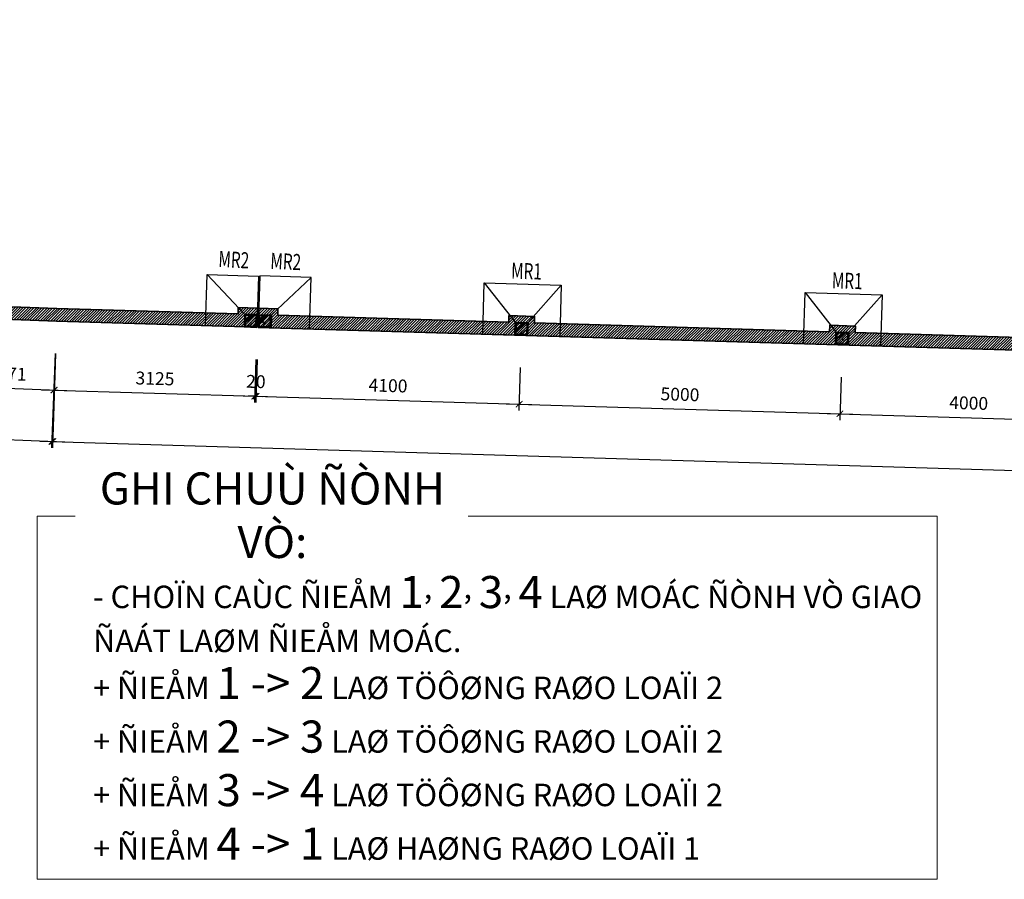
# Model space of a CAD drawing. Units: millimetres. Extents: x -65555 to 2023896, y -51060 to 14198.
# Drawn here: x 75118 to 90457, y -42621 to -29235 of the extents above; entities that cross this region are included whole.
import ezdxf

# ---------------------------------------------------------------- set-up
doc = ezdxf.new("R2010")
doc.units = ezdxf.units.MM
doc.header["$MEASUREMENT"] = 0
doc.header["$PDMODE"] = 1
doc.layers.get('Defpoints').update_dxf_attribs({"color": 98})
for name, color, linetype, lineweight in [('ADP_007_text', 7, 'Continuous', 15), ('ADP_137_symbol', 137, 'Continuous', 9), ('chữ', 7, 'Continuous', 15), ('DIM', 135, 'Continuous', 9), ('KC-THAY', 4, 'Continuous', 30), ('kích thước', 137, 'Continuous', 13), ('kích thước @ 100', 137, 'Continuous', 13), ('nét cắt', 6, 'Continuous', 50), ('nét mảnh', 165, 'Continuous', 5), ('TEXT', 255, 'Continuous', 15), ('tô hatch', 165, 'Continuous', 9), ('tường', 35, 'Continuous', 35)]:
    doc.layers.add(name, color=color, linetype=linetype, lineweight=lineweight)
doc.styles.add('ADP_HC_vni_HC', font='VHELVCN.TTF')
doc.styles.add('ADP_HC_vni_HC_bold', font='VHELVCB.TTF')
doc.styles.add('VARI', font='VHELVEN.TTF', dxfattribs={"width": 0.7})
doc.dimstyles.new('ADP_dimension', dxfattribs={"dimtxt": 2, "dimasz": 1, "dimexe": 1, "dimexo": 5, "dimgap": 1, "dimtad": 1, "dimtoh": 1, "dimdec": 0, "dimzin": 12, "dimtxsty": 'ADP_HC_vni_HC', "dimblk": 'ARCHTICK', "dimcen": 1.5, "dimdle": 2, "dimclrt": 30, "dimadec": 0, "dimazin": 3, "dimtfac": 1, "dimtdec": 0, "dimtix": 1, "dimtmove": 2, "dimatfit": 3, "dimfxl": 0, "dimarcsym": 0})
pattern_1 = [(45, (117323.368, -9343.528), (-21.213203, 21.213203), [])]

# ---------------------------------------------------------------- blocks, each defined once
blk = doc.blocks.new('A$C24451C75')
at = {"layer": 'tô hatch'}
h = blk.add_hatch(dxfattribs=at)
h.set_pattern_fill('BTCT', color=256, scale=30, style=0)
h.set_pattern_definition([(45, (-100, -200), (-53.033, 53.033), []), (45, (-100, -167), (-53.033, 53.033), []), (50, (-100, -200), (215.18, -18.83), [22.5, -247.5]), (355, (-100, -200), (-41.63, 225.66), [18, -198]), (100.45, (-82.07, -201.57), (173.55, 206.83), [19.12, -210.34]), (46.18, (-100, -140), (320.17, -49.66), [33.75, -371.25]), (96.64, (-73.32, -144.14), (280.4, 292.24), [28.68, -315.51]), (351.18, (-100, -140), (280.4, 292.24), [27, -297]), (21, (-70, -155), (179.07, -120.79), [22.5, -247.5]), (326, (-70, -155), (73, 217.55), [18, -198]), (71.45, (-55.08, -165.07), (252.07, 96.76), [19.12, -210.34]), (37.5, (-100, -200), (3.648, 99.868), [0, -195.6, 0, -201, 0, -198.75]), (7.5, (-100, -200), (78.92, 118.324), [0, -114.6, 0, -191.1, 0, -75.75]), (327.5, (-166.9, -200), (160.147, -6.766), [0, -75, 0, -234, 0, -310.5]), (317.5, (-196.9, -200), (174.956, 30.03), [0, -97.5, 0, -155.4, 0, -220.5]), (0, (5, -95), (0, 525), [52.5, -472.5]), (0, (162.5, 10), (0, 525), [52.5, -472.5]), (0, (57.5, 220), (0, 525), [52.5, -210, 52.5, -210]), (90, (5, -95), (-525, 3e-14), [52.5, -472.5]), (90, (57.5, 220), (-525, 3e-14), [52.5, -472.5]), (90, (215, 10), (-525, 3e-14), [52.5, -472.5]), (90, (320, 167.5), (-525, 3e-14), [52.5, -472.5]), (135, (57.5, -95), (-525, 5e-14), [74.26, -668.22]), (135, (110, 220), (-525, 5e-14), [74.26, -668.22]), (45, (162.5, 10), (5e-14, 525), [74.26, -148.49, 74.26, -445.47]), (0, (-205, -200), (52.5, 52.5), [-105, 0])])
h.paths.add_polyline_path([(90, -190), (90, -10), (-90, -10), (-90, -190)])
at = {"layer": 'nét cắt'}
blk.add_lwpolyline([(-90, -190), (-90, -10), (90, -10), (90, -190)], close=True, dxfattribs=at)
at = {"layer": 'nét mảnh'}
blk.add_lwpolyline([(-100, -200), (-100, 0), (100, 0), (100, -200)], close=True, dxfattribs=at)
blk = doc.blocks.new('_ArchTick')
at = {"color": 0, "const_width": 0.15}
blk.add_lwpolyline([(-0.5, -0.5), (0.5, 0.5)], dxfattribs=at)
blk = doc.blocks.new('*D685')
at = {"layer": 'Defpoints', "color": 0}
for p in [(74220, -33876), (75690, -33932), (75650, -35002)]:
    blk.add_point(p, dxfattribs=at)
at = {"layer": 'kích thước', "color": 0, "lineweight": -2}
for p, q in [((74201, -34376), (74176, -35047)), ((75671, -34431), (75646, -35101)), ((73980, -34939), (75850, -35009))]:
    blk.add_line(p, q, dxfattribs=at)
at = {"layer": 'kích thước', "color": 0, "lineweight": -2, "xscale": 100, "yscale": 100, "zscale": 100}
for p, rotation in [((74180, -34947), 177.868960788284), ((75650, -35002), 357.868960788284)]:
    blk.add_blockref('_ArchTick', p, dxfattribs=dict(at, rotation=rotation))
at = {"layer": 'kích thước', "color": 30, "insert": (74922, -34774), "char_height": 200, "attachment_point": 5, "rotation": 357.869, "style": 'ADP_HC_vni_HC'}
blk.add_mtext('1471', dxfattribs=at)
blk = doc.blocks.new('*D686')
at = {"layer": 'Defpoints', "color": 0}
for p in [(75690, -33932), (78813, -34026), (78781, -35097)]:
    blk.add_point(p, dxfattribs=at)
at = {"layer": 'kích thước', "color": 0, "lineweight": -2}
for p, q in [((75675, -34431), (75654, -35103)), ((78798, -34525), (78778, -35197)), ((75457, -34997), (78981, -35103))]:
    blk.add_line(p, q, dxfattribs=at)
at = {"layer": 'kích thước', "color": 0, "lineweight": -2, "xscale": 100, "yscale": 100, "zscale": 100}
for p, rotation in [((75657, -35003), 178.2746327334592), ((78781, -35097), 358.2746327334592)]:
    blk.add_blockref('_ArchTick', p, dxfattribs=dict(at, rotation=rotation))
at = {"layer": 'kích thước', "color": 30, "insert": (77225, -34848), "char_height": 200, "attachment_point": 5, "rotation": 358.2746, "style": 'ADP_HC_vni_HC'}
blk.add_mtext('3125', dxfattribs=at)
blk = doc.blocks.new('*D687')
at = {"layer": 'Defpoints', "color": 0}
for p in [(78813, -34026), (78833, -34026), (78801, -35098)]:
    blk.add_point(p, dxfattribs=at)
at = {"layer": 'kích thước', "color": 0, "lineweight": -2}
for p, q in [((78798, -34525), (78778, -35197)), ((78818, -34526), (78798, -35198)), ((78781, -35097), (78681, -35094)), ((78781, -35097), (78801, -35098)), ((78801, -35098), (78901, -35101))]:
    blk.add_line(p, q, dxfattribs=at)
at = {"layer": 'kích thước', "color": 0, "lineweight": -2, "xscale": 100, "yscale": 100, "zscale": 100}
for p, rotation in [((78781, -35097), 358.2746327334381), ((78801, -35098), 178.2746327334381)]:
    blk.add_blockref('_ArchTick', p, dxfattribs=dict(at, rotation=rotation))
at = {"layer": 'kích thước', "color": 30, "insert": (78797, -34896), "char_height": 200, "attachment_point": 5, "rotation": 358.2746, "style": 'ADP_HC_vni_HC'}
blk.add_mtext('20', dxfattribs=at)
blk = doc.blocks.new('*D688')
at = {"layer": 'Defpoints', "color": 0}
for p in [(78833, -34026), (82931, -34150), (82899, -35221)]:
    blk.add_point(p, dxfattribs=at)
at = {"layer": 'kích thước', "color": 0, "lineweight": -2}
for p, q in [((78818, -34526), (78798, -35198)), ((82916, -34649), (82896, -35321)), ((78601, -35092), (83099, -35227))]:
    blk.add_line(p, q, dxfattribs=at)
at = {"layer": 'kích thước', "color": 0, "lineweight": -2, "xscale": 100, "yscale": 100, "zscale": 100}
for p, rotation in [((78801, -35098), 178.2746327334381), ((82899, -35221), 358.2746327334381)]:
    blk.add_blockref('_ArchTick', p, dxfattribs=dict(at, rotation=rotation))
at = {"layer": 'kích thước', "color": 30, "insert": (80856, -34958), "char_height": 200, "attachment_point": 5, "rotation": 358.2746, "style": 'ADP_HC_vni_HC'}
blk.add_mtext('4100', dxfattribs=at)
blk = doc.blocks.new('*D689')
at = {"layer": 'Defpoints', "color": 0}
for p in [(82931, -34150), (87929, -34300), (87897, -35372)]:
    blk.add_point(p, dxfattribs=at)
at = {"layer": 'kích thước', "color": 0, "lineweight": -2}
for p, q in [((82916, -34649), (82896, -35321)), ((87914, -34800), (87894, -35472)), ((82699, -35215), (88097, -35378))]:
    blk.add_line(p, q, dxfattribs=at)
at = {"layer": 'kích thước', "color": 0, "lineweight": -2, "xscale": 100, "yscale": 100, "zscale": 100}
for p, rotation in [((82899, -35221), 178.2746327334381), ((87897, -35372), 358.2746327334381)]:
    blk.add_blockref('_ArchTick', p, dxfattribs=dict(at, rotation=rotation))
at = {"layer": 'kích thước', "color": 30, "insert": (85404, -35095), "char_height": 200, "attachment_point": 5, "rotation": 358.2746, "style": 'ADP_HC_vni_HC'}
blk.add_mtext('5000', dxfattribs=at)
blk = doc.blocks.new('*D690')
at = {"layer": 'Defpoints', "color": 0}
for p in [(87929, -34300), (91927, -34420), (91895, -35492)]:
    blk.add_point(p, dxfattribs=at)
at = {"layer": 'kích thước', "color": 0, "lineweight": -2}
for p, q in [((87914, -34800), (87894, -35472)), ((91912, -34920), (91892, -35592)), ((87697, -35366), (92095, -35498))]:
    blk.add_line(p, q, dxfattribs=at)
at = {"layer": 'kích thước', "color": 0, "lineweight": -2, "xscale": 100, "yscale": 100, "zscale": 100}
for p, rotation in [((87897, -35372), 178.2746327334381), ((91895, -35492), 358.2746327334381)]:
    blk.add_blockref('_ArchTick', p, dxfattribs=dict(at, rotation=rotation))
at = {"layer": 'kích thước', "color": 30, "insert": (89902, -35230), "char_height": 200, "attachment_point": 5, "rotation": 358.2746, "style": 'ADP_HC_vni_HC'}
blk.add_mtext('4000', dxfattribs=at)
blk = doc.blocks.new('*D700')
at = {"layer": 'Defpoints', "color": 0}
for p in [(69223, -33690), (75690, -33932), (75620, -35801)]:
    blk.add_point(p, dxfattribs=at)
at = {"layer": 'kích thước', "color": 0, "lineweight": -2}
for p, q in [((69205, -34190), (69150, -35660)), ((75671, -34431), (75616, -35901)), ((68954, -35553), (75820, -35808))]:
    blk.add_line(p, q, dxfattribs=at)
at = {"layer": 'kích thước', "color": 0, "lineweight": -2, "xscale": 100, "yscale": 100, "zscale": 100}
for p, rotation in [((69154, -35560), 177.868960788284), ((75620, -35801), 357.868960788284)]:
    blk.add_blockref('_ArchTick', p, dxfattribs=dict(at, rotation=rotation))
at = {"layer": 'kích thước', "color": 30, "insert": (72394, -35479), "char_height": 200, "attachment_point": 5, "rotation": 357.869, "style": 'ADP_HC_vni_HC'}
blk.add_mtext('6471', dxfattribs=at)
blk = doc.blocks.new('*D701')
at = {"layer": 'Defpoints', "color": 0}
for p in [(75690, -33932), (120454, -35280), (120398, -37151)]:
    blk.add_point(p, dxfattribs=at)
at = {"layer": 'kích thước', "color": 0, "lineweight": -2}
for p, q in [((75675, -34431), (75630, -35903)), ((75433, -35797), (120598, -37157)), ((120439, -35779), (120395, -37251))]:
    blk.add_line(p, q, dxfattribs=at)
at = {"layer": 'kích thước', "color": 0, "lineweight": -2, "xscale": 100, "yscale": 100, "zscale": 100}
for p, rotation in [((75633, -35803), 178.2746327334381), ((120398, -37151), 358.2746327334381)]:
    blk.add_blockref('_ArchTick', p, dxfattribs=dict(at, rotation=rotation))
at = {"layer": 'kích thước', "color": 30, "insert": (98022, -36275), "char_height": 200, "attachment_point": 5, "rotation": 358.2746, "style": 'ADP_HC_vni_HC'}
blk.add_mtext('44785', dxfattribs=at)
blk = doc.blocks.new('mr1')
at = {"layer": 'KC-THAY'}
for p, q in [((-100, -200), (-600, -800)), ((600, -800), (100, -200))]:
    blk.add_line(p, q, dxfattribs=at)
for points in [[(600, -800), (-600, -800), (-600, 0), (600, 0)], [(100, -200), (-100, -200), (-100, 0), (100, 0)]]:
    blk.add_lwpolyline(points, close=True, dxfattribs=at)
blk = doc.blocks.new('mr2')
at = {"layer": 'KC-THAY'}
blk.add_line((-200, -200), (-800, -800), dxfattribs=at)
for points in [[(0, -800), (-800, -800), (-800, 0), (0, 0)], [(-200, -200), (0, -200), (0, 0), (-200, 0)]]:
    blk.add_lwpolyline(points, close=True, dxfattribs=at)

msp = doc.modelspace()

# ---------------------------------------------------------------- hatches: boundary and pattern name
at = {"layer": 'tô hatch'}
h = msp.add_hatch(dxfattribs=at)
h.set_pattern_fill('ARCHT03', color=256, scale=60, style=0)
h.set_pattern_definition(pattern_1)
h.paths.add_polyline_path([(78813.3, -34025.6), (78822.3, -33725.8), (78522.4, -33716.7), (78519.4, -33816.7), (75696.4, -33731.7), (74427.2, -33683.7), (74431, -33583.8), (74031.3, -33568.7), (74027.5, -33668.6), (69523.4, -33498.5), (69523.4, -33698.6), (75689.6, -33931.5)])
h = msp.add_hatch(dxfattribs=at)
h.set_pattern_fill('ARCHT03', color=256, scale=60, style=0)
h.set_pattern_definition(pattern_1)
h.paths.add_polyline_path([(78833.2, -34026.2), (78842.3, -33726.4), (79142.1, -33735.4), (79139.1, -33835.3), (82737.5, -33943.6), (82740.5, -33843.7), (83140.3, -33855.7), (83137.3, -33955.7), (87735.2, -34094), (87738.2, -33994.1), (88138.1, -34006.1), (88135, -34106.1), (91733.4, -34214.3), (91736.4, -34114.4), (92136.2, -34126.4), (92133.2, -34226.4), (95731.6, -34334.6), (95734.6, -34234.7), (96134.4, -34246.7), (96131.4, -34346.7), (99729.8, -34455), (99732.8, -34355), (100032.7, -34364), (100023.7, -34663.9)])

# ---------------------------------------------------------------- linework, layer by layer
at = {"layer": 'ADP_137_symbol'}
msp.add_lwpolyline([(82106.5, -36963.5), (89411.3, -36963.5), (89411.3, -42620.6), (75392.3, -42620.6), (75392.3, -36963.5), (75981.2, -36963.5)], dxfattribs=at)
at = {"layer": 'tường'}
for points in [[(78813.3, -34025.6), (78822.3, -33725.8), (78522.4, -33716.7), (78519.4, -33816.7), (75696.4, -33731.7), (74427.2, -33683.7), (74431, -33583.8), (74031.3, -33568.7), (74027.5, -33668.6), (69523.4, -33498.5), (69523.4, -33698.6), (75689.6, -33931.5), (78813.3, -34025.6)], [(78833.2, -34026.2), (78842.3, -33726.4), (79142.1, -33735.4), (79139.1, -33835.3), (82737.5, -33943.6), (82740.5, -33843.7), (83140.3, -33855.7), (83137.3, -33955.7), (87735.2, -34094), (87738.2, -33994.1), (88138.1, -34006.1), (88135, -34106.1), (91733.4, -34214.3)], [(100023.7, -34663.9), (78833.2, -34026.2)]]:
    msp.add_lwpolyline(points, dxfattribs=at)

# ---------------------------------------------------------------- block references
at = {"layer": 'DIM'}
for name, p, rotation in [('mr2', (78813.2, -34026.2), 268.2329148890558), ('mr1', (82931.4, -34149.6), 178.2688737027773), ('mr1', (87929.1, -34299.9), 178.2688737027773)]:
    msp.add_blockref(name, p, dxfattribs=dict(at, rotation=rotation))
at = {"layer": 'DIM', "xscale": -1, "rotation": 88.23291488905821}
msp.add_blockref('mr2', (78833.3, -34025.8), dxfattribs=at)
at = {"layer": 'nét mảnh', "rotation": 178.2763923917567}
for p in [(78713.3, -34022.6), (78933.2, -34029.2), (82931.4, -34149.6), (87929.1, -34299.9)]:
    msp.add_blockref('A$C24451C75', p, dxfattribs=at)

# ---------------------------------------------------------------- texts
at = {"layer": 'ADP_007_text'}
for s, width, gutter_width, heights, insert, char_height, attachment_point, style in [('GHI CHUÙ ÑÒNH VÒ:', 5943.436, 25, [964.7], (79054.4, -36951.2), 500, 5, 'ADP_HC_vni_HC_bold'), ('- CHOÏN CAÙC ÑIEÅM {\\fVNI-Helve-Condense|b1|i0|c0|p2;\\H1.4286x;1}, {\\fVNI-Helve-Condense|b1|i0|c0|p2;\\H1.4286x;2}, {\\fVNI-Helve-Condense|b1|i0|c0|p2;\\H1.4286x;3}, {\\fVNI-Helve-Condense|b1|i0|c0|p2;\\H1.4286x;4\\fVNI-Helve-Condense|b0|i0|c0|p2;\\H0.69999x; }LAØ MOÁC ÑÒNH VÒ GIAO ÑAÁT LAØM ÑIEÅM MOÁC.\\P+ ÑIEÅM {\\fVNI-Helve-Condense|b1|i0|c0|p2;\\H1.4286x;1 -> 2} LAØ TÖÔØNG RAØO LOAÏI 2\\P+ ÑIEÅM {\\fVNI-Helve-Condense|b1|i0|c0|p2;\\H1.4286x;2 -> 3\\fVNI-Helve-Condense|b0|i0|c0|p2;\\H0.69999x; LAØ TÖÔØNG RAØO LOAÏI 2}\\P+ ÑIEÅM {\\fVNI-Helve-Condense|b1|i0|c0|p2;\\H1.4286x;3 -> 4\\fVNI-Helve-Condense|b0|i0|c0|p2;\\H0.69999x; LAØ }TÖÔØNG RAØO LOAÏI 2\\P+ ÑIEÅM {\\fVNI-Helve-Condense|b1|i0|c0|p2;\\H1.4286x;4 -> 1\\fVNI-Helve-Condense|b0|i0|c0|p2;\\H0.69999x; LAØ HAØNG RAØO LOAÏI 1}', 13150.059, 0, [13249.4], (76261.3, -37898), 350, 1, 'ADP_HC_vni_HC')]:
    msp.add_mtext_dynamic_manual_height_columns(s, width=width, gutter_width=gutter_width, heights=heights, dxfattribs=dict(at, insert=insert, char_height=char_height, attachment_point=attachment_point, style=style))
at = {"layer": 'chữ', "char_height": 400, "attachment_point": 1, "style": 'ADP_HC_vni_HC'}
for s, width, heights, insert in [('\\pi538.4;KÍ HIEÄU', 6800, [1500], (-6405.2, -29364.7)), ('\\pi5069.2;HAÏNG MUÏC', 24515.042, [1500], (-5403.2, -29364.7)), ('\\pi700;KHOÁI COÂNG TRÌNH CHÍNH', 24515.042, [1492.8], (-3005.2, -30648.3)), ('\\pi700;NHAØ XE', 14420.613, [1492.8], (-3005.2, -31923.3)), ('\\pi700;NHAØ BAÛO VEÄ', 24515.042, [1492.8], (-3005.2, -33198.3)), ('\\pi700.01;COÅNG CHÍNH', 24515.042, [1492.8], (-3005.2, -34473.3)), ('\\pi700;COÄT CÔØ', 24515.042, [1492.8], (-3005.2, -35748.3)), ('\\pi700;SAÂN BOÙNG', 24515.042, [1492.8], (-3005.2, -37023.3))]:
    msp.add_mtext_dynamic_manual_height_columns(s, width=width, gutter_width=5000, heights=heights, dxfattribs=dict(at, insert=insert))
at = {"layer": 'TEXT', "style": 'VARI', "width": 0.7}
for s, rotation, p in [('MR2', 357.08977, (78209.2, -33085.3)), ('MR2', 357.2555, (79018.6, -33113.6)), ('MR1', 358.44799, (82771.4, -33269.2)), ('MR1', 358.44799, (87769.1, -33419.6))]:
    msp.add_text(s, height=250, rotation=rotation, dxfattribs=at).set_placement(p)

# ---------------------------------------------------------------- dimensions: what is measured, and where the dimension line sits
at = {"layer": 'kích thước @ 100'}
for base, p1, p2, angle, picture, middle in [((75620, -35801), (69223.4, -33690.1), (75689.6, -33931.5), 177.86896, '*D700', (72394.4, -35478.7)), ((75649.8, -35001.5), (74219.8, -33876), (75689.6, -33931.5), 177.86896, '*D685', (74922.3, -34774.3)), ((120398, -37151.2), (75689.6, -33931.5), (120454.4, -35279.7), 178.27463, '*D701', (98021.7, -36275)), ((82899.1, -35221.3), (78833.2, -34026.2), (82931.4, -34149.6), 178.27463, '*D688', (80856.1, -34957.6)), ((78801, -35097.9), (78813.3, -34025.6), (78833.2, -34026.2), 178.27463, '*D687', (78797.1, -34895.5)), ((87896.8, -35371.9), (82931.4, -34149.6), (87929.1, -34299.9), 178.27463, '*D689', (85404.1, -35094.6)), ((91895, -35492.3), (87929.1, -34299.9), (91927.3, -34420.3), 178.27463, '*D690', (89902, -35230))]:
    dim = msp.add_linear_dim(base=base, p1=p1, p2=p2, angle=angle, dimstyle='ADP_dimension', override={"dimscale": 100, "dimtix": 1, "dimtofl": 1, "dimtmove": 2, "dimatfit": 3}, dxfattribs=at)
    dim.commit()
    dim.dimension.update_dxf_attribs({"geometry": picture, "text_midpoint": middle})
dim = msp.add_aligned_dim(p1=(75689.6, -33931.5), p2=(78813.3, -34025.6), distance=-1072.1, dimstyle='ADP_dimension', override={"dimscale": 100, "dimtix": 1, "dimtofl": 1, "dimtmove": 2, "dimatfit": 3}, dxfattribs=at)
dim.commit()
dim.dimension.update_dxf_attribs({"geometry": '*D686', "text_midpoint": (77225.2, -34848.2)})

doc.saveas('drawing.dxf')
